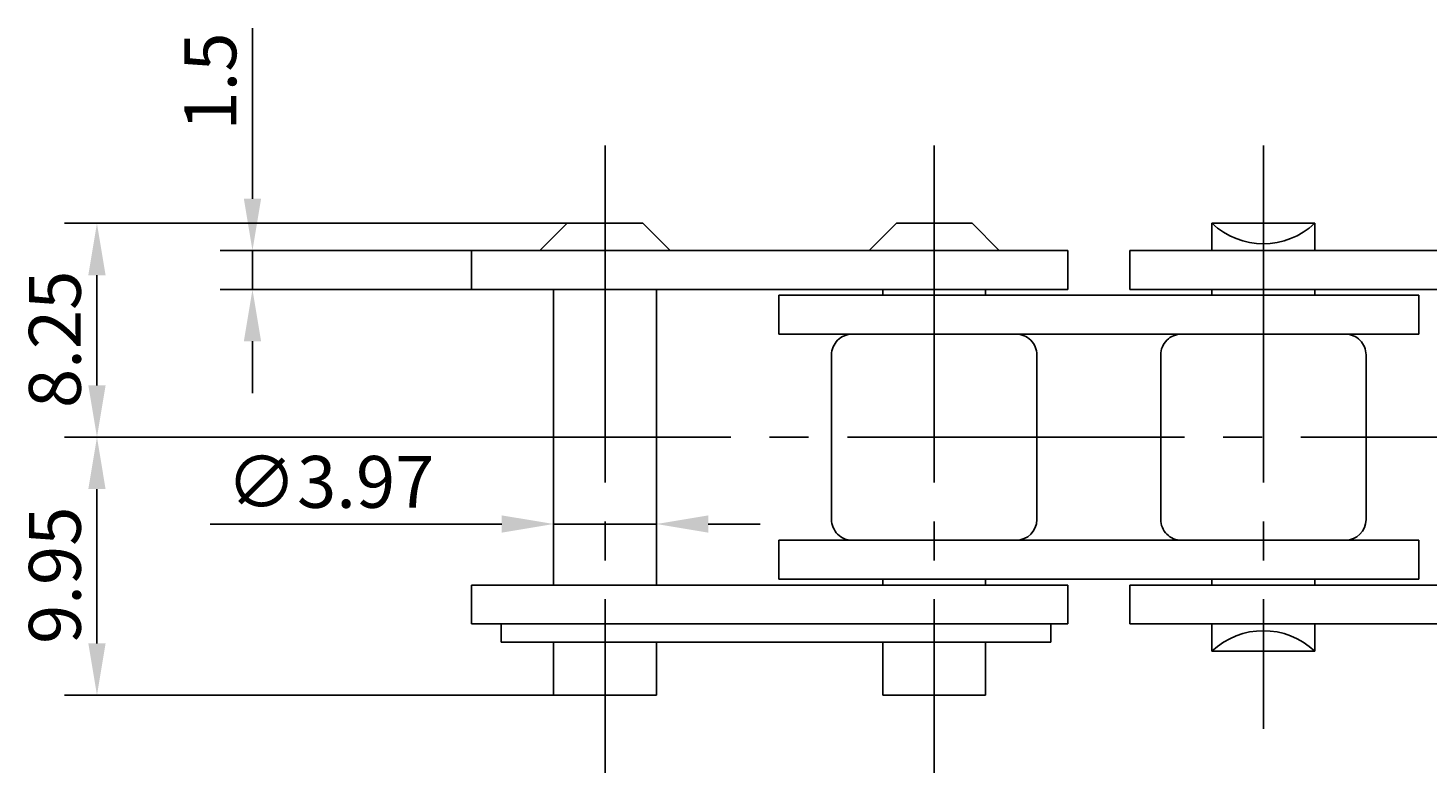
# Model space of a CAD drawing. Extents: x -47.7 to 52.2, y -39.3 to 37.1.
# Drawn here: x -47.7 to 6.3, y 8.4 to 37.1 of the extents above; entities that cross this region are included whole.
import ezdxf

# ---------------------------------------------------------------- set-up
doc = ezdxf.new("R2010")
doc.units = 0
doc.header["$MEASUREMENT"] = 0
doc.linetypes.add('CENTER', pattern=[17.5, 13, -1.5, 1.5, -1.5])
doc.layers.get('0').update_dxf_attribs({"linetype": 'CONTINUOUS'})
doc.layers.get('DEFPOINTS').update_dxf_attribs({"linetype": 'CONTINUOUS'})
doc.styles.get("Standard").update_dxf_attribs({"font": 'txt.shx', "bigfont": 'bigfont.shx'})
doc.dimstyles.get("Standard").update_dxf_attribs({"dimtxt": 0.18, "dimasz": 0.18, "dimexe": 0.18, "dimexo": 0.0625, "dimgap": 0.09, "dimtad": 0, "dimtih": 1, "dimtoh": 1, "dimdec": 4, "dimzin": 0, "dimtxsty": 'STANDARD', "dimcen": 0.09, "dimazin": 3, "dimtfac": 1, "dimtdec": 4, "dimtofl": 0, "dimtmove": 0, "dimatfit": 3, "dimtolj": 1})

# ---------------------------------------------------------------- blocks, each defined once
blk = doc.blocks.new('*U71')
at = {"color": 1}
blk.add_text('1.5', height=2, rotation=90, dxfattribs=at).set_placement((-39.625, 33.172))
blk = doc.blocks.new('*D70')
at = {"color": 1}
for p, q in [((-39, 30.547), (-39, 37.13)), ((-30.55, 28.547), (-40.25, 28.547)), ((-39, 27.047), (-39, 28.547)), ((-30.55, 27.047), (-40.25, 27.047)), ((-39, 25.047), (-39, 23.047))]:
    blk.add_line(p, q, dxfattribs=at)
for points in [[(-39.333, 30.547), (-38.667, 30.547), (-39, 28.547)], [(-39.333, 25.047), (-38.667, 25.047), (-39, 27.047)]]:
    blk.add_solid(points, dxfattribs=at)
at = {"layer": 'DEFPOINTS', "color": 0}
for p in [(-39, 28.547), (-30.55, 28.547), (-30.55, 27.047)]:
    blk.add_point(p, dxfattribs=at)
blk.add_blockref('*U71', (0, 0))
blk = doc.blocks.new('*U69')
at = {"color": 1}
blk.add_text('∅3.97', height=2, dxfattribs=at).set_placement((-40.01, 18.625))
blk = doc.blocks.new('*D68')
at = {"color": 1}
for p, q in [((-27.385, 15.647), (-27.385, 19.25)), ((-23.415, 15.647), (-23.415, 19.25)), ((-29.385, 18), (-40.635, 18)), ((-23.415, 18), (-27.385, 18)), ((-21.415, 18), (-19.415, 18))]:
    blk.add_line(p, q, dxfattribs=at)
for points in [[(-29.385, 18.333), (-29.385, 17.667), (-27.385, 18)], [(-21.415, 18.333), (-21.415, 17.667), (-23.415, 18)]]:
    blk.add_solid(points, dxfattribs=at)
at = {"layer": 'DEFPOINTS', "color": 0}
for p in [(-27.385, 18), (-27.385, 15.647), (-23.415, 15.647)]:
    blk.add_point(p, dxfattribs=at)
blk.add_blockref('*U69', (0, 0))
blk = doc.blocks.new('*U65')
at = {"color": 1}
blk.add_text('9.95', height=2, rotation=90, dxfattribs=at).set_placement((-45.625, 13.372))
blk = doc.blocks.new('*D64')
at = {"color": 1}
for p, q in [((-33.55, 21.347), (-46.25, 21.347)), ((-45, 19.347), (-45, 13.397)), ((-27.385, 11.397), (-46.25, 11.397))]:
    blk.add_line(p, q, dxfattribs=at)
for points in [[(-45.333, 19.347), (-44.667, 19.347), (-45, 21.347)], [(-45.333, 13.397), (-44.667, 13.397), (-45, 11.397)]]:
    blk.add_solid(points, dxfattribs=at)
at = {"layer": 'DEFPOINTS', "color": 0}
for p in [(-33.55, 21.347), (-45, 11.397), (-27.385, 11.397)]:
    blk.add_point(p, dxfattribs=at)
blk.add_blockref('*U65', (0, 0))
blk = doc.blocks.new('*U63')
at = {"color": 1}
blk.add_text('8.25', height=2, rotation=90, dxfattribs=at).set_placement((-45.625, 22.472))
blk = doc.blocks.new('*D62')
at = {"color": 1}
for p, q in [((-26.86, 29.597), (-46.25, 29.597)), ((-45, 23.347), (-45, 27.597)), ((-33.55, 21.347), (-46.25, 21.347))]:
    blk.add_line(p, q, dxfattribs=at)
for points in [[(-45.333, 27.597), (-44.667, 27.597), (-45, 29.597)], [(-45.333, 23.347), (-44.667, 23.347), (-45, 21.347)]]:
    blk.add_solid(points, dxfattribs=at)
at = {"layer": 'DEFPOINTS', "color": 0}
for p in [(-45, 29.597), (-26.86, 29.597), (-33.55, 21.347)]:
    blk.add_point(p, dxfattribs=at)
blk.add_blockref('*U63', (0, 0))

msp = doc.modelspace()

# ---------------------------------------------------------------- linework, layer by layer
at = {"color": 6, "linetype": 'CENTER'}
for p, q in [((-25.4, 32.59681), (-25.4, 8.39681)), ((-12.7, 32.59681), (-12.7, 8.39681)), ((0, 32.59681), (0, 10.09681)), ((-33.55, 21.34681), (34.4, 21.34681))]:
    msp.add_line(p, q, dxfattribs=at)
at = {"color": 7, "linetype": 'CONTINUOUS'}
for p, q in [((-27.91, 28.54681), (-26.86, 29.59681)), ((-26.86, 29.59681), (-23.94, 29.59681)), ((-23.94, 29.59681), (-22.89, 28.54681)), ((-15.21, 28.54681), (-14.16, 29.59681)), ((-14.16, 29.59681), (-11.24, 29.59681)), ((-11.24, 29.59681), (-10.19, 28.54681)), ((-1.985, 29.59681), (-1.985, 28.54681)), ((-1.985, 29.59681), (1.985, 29.59681)), ((1.985, 29.59681), (1.985, 28.54681)), ((-30.55, 28.54681), (-7.55, 28.54681)), ((-30.55, 28.54681), (-30.55, 27.04681)), ((-7.55, 28.54681), (-7.55, 27.04681)), ((-5.15, 28.54681), (17.85, 28.54681)), ((-5.15, 28.54681), (-5.15, 27.04681)), ((-30.55, 27.04681), (-7.55, 27.04681)), ((-27.385, 27.04681), (-27.385, 15.64681)), ((-23.415, 27.04681), (-23.415, 15.64681)), ((-14.685, 27.04681), (-14.685, 26.82181)), ((-10.715, 27.04681), (-10.715, 26.82181)), ((-5.15, 27.04681), (17.85, 27.04681)), ((-1.985, 27.04681), (-1.985, 26.82181)), ((1.985, 27.04681), (1.985, 26.82181)), ((-18.7, 26.82181), (6, 26.82181)), ((-18.7, 26.82181), (-18.7, 25.32181)), ((6, 26.82181), (6, 25.32181)), ((-18.7, 25.32181), (6, 25.32181)), ((-16.66, 24.52181), (-16.66, 18.17181)), ((-8.74, 24.52181), (-8.74, 18.17181)), ((-3.96, 24.52181), (-3.96, 18.17181)), ((3.96, 24.52181), (3.96, 18.17181)), ((-18.7, 17.37181), (6, 17.37181)), ((-18.7, 15.87181), (-18.7, 17.37181)), ((6, 15.87181), (6, 17.37181)), ((-18.7, 15.87181), (6, 15.87181)), ((-14.685, 15.87181), (-14.685, 15.64681)), ((-10.715, 15.87181), (-10.715, 15.64681)), ((-1.985, 15.87181), (-1.985, 15.64681)), ((1.985, 15.87181), (1.985, 15.64681)), ((-30.55, 15.64681), (-7.55, 15.64681)), ((-30.55, 14.14681), (-30.55, 15.64681)), ((-7.55, 14.14681), (-7.55, 15.64681)), ((-5.15, 14.14681), (-5.15, 15.64681)), ((-5.15, 15.64681), (17.85, 15.64681)), ((-30.55, 14.14681), (-7.55, 14.14681)), ((-29.4, 14.14681), (-29.4, 13.44681)), ((-8.2, 14.14681), (-8.2, 13.44681)), ((-5.15, 14.14681), (17.85, 14.14681)), ((-1.985, 14.14681), (-1.985, 13.09681)), ((1.985, 14.14681), (1.985, 13.09681)), ((-29.4, 13.44681), (-8.2, 13.44681)), ((-27.385, 13.44681), (-27.385, 11.39681)), ((-23.415, 13.44681), (-23.415, 11.39681)), ((-14.685, 13.44681), (-14.685, 11.39681)), ((-10.715, 13.44681), (-10.715, 11.39681)), ((-1.985, 13.09681), (1.985, 13.09681)), ((-27.385, 11.39681), (-23.415, 11.39681)), ((-14.685, 11.39681), (-10.715, 11.39681))]:
    msp.add_line(p, q, dxfattribs=at)
for centre, radius, start, end in [((0, 31.70479), 2.89548, 226.72103, 313.27898), ((-15.86, 24.52181), 0.8, 90.000003, 180.00001), ((-9.54, 24.52181), 0.8, 0, 90.000003), ((-3.16, 24.52181), 0.8, 90.000003, 180.00001), ((3.16, 24.52181), 0.8, 0, 90.000003), ((-15.86, 18.17181), 0.8, 179.99999, 270), ((-9.54, 18.17181), 0.8, 270, 0), ((-3.16, 18.17181), 0.8, 179.99999, 270), ((3.16, 18.17181), 0.8, 270, 0), ((0, 10.98883), 2.89548, 46.721025, 133.27897)]:
    msp.add_arc(centre, radius, start, end, dxfattribs=at)

# ---------------------------------------------------------------- dimensions: what is measured, and where the dimension line sits
for base, p1, p2, picture, middle in [((-39, 28.54681), (-30.55, 27.04681), (-30.55, 28.54681), '*D70', (-40.625, 34.83847)), ((-45, 29.59681), (-33.55, 21.34681), (-26.86, 29.59681), '*D62', (-46.625, 25.47181)), ((-45, 11.39681), (-33.55, 21.34681), (-27.385, 11.39681), '*D64', (-46.625, 16.37181))]:
    dim = msp.add_linear_dim(base=base, p1=p1, p2=p2, angle=90, dimstyle='STANDARD')
    dim.commit()
    dim.dimension.update_dxf_attribs({"geometry": picture, "text_midpoint": middle})
dim = msp.add_linear_dim(base=(-27.385, 18), p1=(-23.415, 15.64681), p2=(-27.385, 15.64681), dimstyle='STANDARD', override={"dimpost": '%%c<>'})
dim.commit()
dim.dimension.update_dxf_attribs({"geometry": '*D68', "text_midpoint": (-36.01, 19.625)})

doc.saveas('drawing.dxf')
